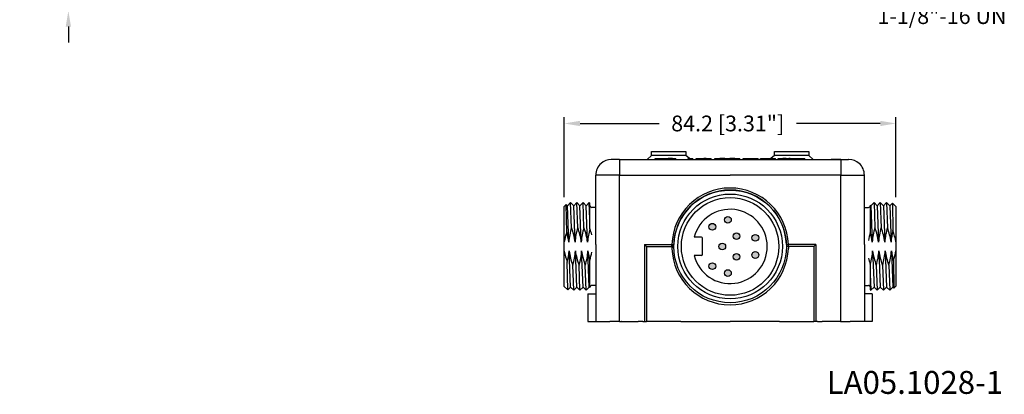
# Model space of a CAD drawing. Extents: x -703 to 5502, y 50 to 1816.
# Drawn here: x -701 to -545, y 50 to 110 of the extents above; entities that cross this region are included whole.
import ezdxf

# ---------------------------------------------------------------- set-up
doc = ezdxf.new("R2010")
doc.units = 0
doc.linetypes.add('DASHED', pattern=[15, 12, -3])
doc.linetypes.add('DOT_CENTER', pattern=[2, 1.25, -0.25, 0.25, -0.25])
doc.layers.get('0').update_dxf_attribs({"linetype": 'CONTINUOUS'})
doc.layers.get('Defpoints').update_dxf_attribs({"linetype": 'CONTINUOUS'})
doc.layers.add('1', color=7, linetype='CONTINUOUS')
doc.layers.add('DIMENSIONS', color=7, linetype='CONTINUOUS')
doc.styles.add('DATA', font='ARIAL.TTF', dxfattribs={"height": 2.5})
doc.styles.get("Standard").update_dxf_attribs({"font": 'ARIAL.TTF', "width": 0.965, "height": 2.54})
doc.dimstyles.get("Standard").update_dxf_attribs({"dimtxt": 0.18, "dimasz": 2.5, "dimexe": 1, "dimexo": 1.5, "dimgap": 2, "dimtad": 0, "dimtih": 1, "dimtoh": 1, "dimdec": 1, "dimlfac": 1.6, "dimdsep": 46, "dimtxsty": 'DATA', "dimcen": 1, "dimadec": 0, "dimazin": 0, "dimtfac": 1, "dimtdec": 1, "dimtofl": 0, "dimtmove": 0, "dimatfit": 3, "dimfxl": 1, "dimtolj": 1, "dimtzin": 0, "dimarcsym": 0})

# ---------------------------------------------------------------- blocks, each defined once
blk = doc.blocks.new('*D48')
at = {"layer": 'Defpoints', "color": 0}
for p in [(-679.9, 117.77), (-693.63, 111.21), (-676.19, 111.21)]:
    blk.add_point(p, dxfattribs=at)
at = {"layer": 'DIMENSIONS', "color": 0, "lineweight": -2}
for p, q in [((-693.63, 120.27), (-693.63, 122.77)), ((-681.4, 117.77), (-694.63, 117.77)), ((-677.69, 111.21), (-694.63, 111.21)), ((-693.63, 108.71), (-693.63, 106.21))]:
    blk.add_line(p, q, dxfattribs=at)
at = {"layer": 'DIMENSIONS', "color": 0}
for points in [[(-694.05, 120.27), (-693.21, 120.27), (-693.63, 117.77)], [(-694.05, 108.71), (-693.21, 108.71), (-693.63, 111.21)]]:
    blk.add_solid(points, dxfattribs=at)
at = {"layer": 'DIMENSIONS', "color": 0, "insert": (-693.63, 114.49), "char_height": 2.5, "attachment_point": 5, "style": 'DATA'}
blk.add_mtext('\\A1;10.5 [.41"]', dxfattribs=at)
blk = doc.blocks.new('A$C1E785A1C')
for p, q in [((-5, 6.32), (-4.69, 6.63)), ((-5, -6.32), (-5, 6.32)), ((-4.61, 2.23), (-4.69, 6.63)), ((-4.5, 6.43), (-4.69, 6.63)), ((-4.01, 6.95), (-4.5, 6.43)), ((-4.28, 0.7), (-4.5, 6.43)), ((-3.87, 2.96), (-4.01, 6.95)), ((-3.51, 6.43), (-4.01, 6.95)), ((-3.02, 6.95), (-3.51, 6.43)), ((-3.29, 0.7), (-3.51, 6.43)), ((-2.52, 6.43), (-3.02, 6.95)), ((-2.87, 2.96), (-3.02, 6.95)), ((-2.02, 6.95), (-2.52, 6.43)), ((-2.3, 0.7), (-2.52, 6.43)), ((-1.88, 2.96), (-2.02, 6.95)), ((-1.53, 6.43), (-2.02, 6.95)), ((-1.03, 6.95), (-1.53, 6.43)), ((-1.31, 0.7), (-1.53, 6.43)), ((-0.94, 4.32), (-1.03, 6.95)), ((-0.94, 6.85), (-1.03, 6.95)), ((-0.94, 2.8), (-0.94, 6.85)), ((-0.94, 6.5), (-0.94, 6.5)), ((0, 6.19), (-0.63, 6.19)), ((-4.01, -6.43), (-4.23, -0.7)), ((-3.02, -6.43), (-3.24, -0.7)), ((-2.02, -6.43), (-2.24, -0.7)), ((-1.03, -6.43), (-1.25, -0.7)), ((-4.44, -6.88), (-4.52, -2.51)), ((-3.51, -6.95), (-3.65, -2.96)), ((-2.52, -6.95), (-2.66, -2.96)), ((-1.53, -6.95), (-1.67, -2.96)), ((-0.94, -6.53), (-0.94, -2.18)), ((0, -6.19), (-0.63, -6.19)), ((-5, -6.32), (-4.44, -6.88)), ((-4.01, -6.43), (-4.44, -6.88)), ((-3.51, -6.95), (-4.01, -6.43)), ((-3.02, -6.43), (-3.51, -6.95)), ((-2.52, -6.95), (-3.02, -6.43)), ((-2.02, -6.43), (-2.52, -6.95)), ((-1.53, -6.95), (-2.02, -6.43)), ((-1.03, -6.43), (-1.53, -6.95)), ((-0.94, -6.53), (-1.03, -6.43))]:
    blk.add_line(p, q)
at = {"color": 7, "linetype": 'Continuous'}
blk.add_line((0, 0.31), (0, 6.56), dxfattribs=at)
for centre, radius, start, end in [((-0.63, 6.5), 0.312, 180, 270), ((4.27, -0.86), 9.4, 160.8565, 170.452), ((-13.38, -0.45), 9.17, 7.2271, 16.9892), ((4.86, 0.18), 9.16, 162.334, 176.762), ((-12.39, -0.41), 9.16, 6.941, 21.5774), ((5.85, 0.18), 9.16, 162.334, 176.762), ((-11.39, -0.41), 9.16, 6.941, 21.5774), ((6.85, 0.18), 9.16, 162.334, 176.762), ((-10.4, -0.41), 9.16, 6.941, 21.5774), ((7.84, 0.17), 9.16, 163.3509, 176.7019), ((-9.45, -0.47), 9.12, 14.6504, 21.028), ((4.27, 0.8), 9.39, 189.3628, 200.648), ((-13.37, -0.15), 9.16, 345.0664, 356.5724), ((4.87, 0.41), 9.16, 186.941, 201.5774), ((-12.38, -0.18), 9.16, 342.334, 356.762), ((5.86, 0.41), 9.16, 186.941, 201.5774), ((-11.39, -0.18), 9.16, 342.334, 356.762), ((6.85, 0.41), 9.16, 186.941, 201.5774), ((-10.4, -0.18), 9.16, 342.334, 356.762), ((7.85, 0.46), 9.17, 187.2533, 196.7263), ((-9.66, 0.47), 9.12, 343.0629, 351.2182), ((-0.63, -6.5), 0.312, 90, 180)]:
    blk.add_arc(centre, radius, start, end)
blk = doc.blocks.new('*D55')
at = {"layer": 'Defpoints', "color": 0}
for p in [(-562.3, 93.36), (-614.93, 80.2), (-562.3, 80.2)]:
    blk.add_point(p, dxfattribs=at)
at = {"layer": 'DIMENSIONS', "color": 0, "lineweight": -2}
for p, q in [((-614.93, 81.7), (-614.93, 94.36)), ((-562.3, 81.7), (-562.3, 94.36)), ((-612.43, 93.36), (-599.9, 93.36)), ((-564.8, 93.36), (-578.09, 93.36))]:
    blk.add_line(p, q, dxfattribs=at)
at = {"layer": 'DIMENSIONS', "color": 0}
for points in [[(-612.43, 93.78), (-612.43, 92.94), (-614.93, 93.36)], [(-564.8, 93.78), (-564.8, 92.94), (-562.3, 93.36)]]:
    blk.add_solid(points, dxfattribs=at)
at = {"layer": 'DIMENSIONS', "color": 0, "insert": (-588.99, 93.36), "char_height": 2.5, "attachment_point": 5, "style": 'DATA'}
blk.add_mtext('\\A1;84.2 [3.31"]', dxfattribs=at)

msp = doc.modelspace()

# ---------------------------------------------------------------- hatches: boundary and pattern name
h = msp.add_hatch(color=256)
h.paths.add_polyline_path([(-588.124, 75.515, 1), (-587.059, 75.515, 1)])
h.paths.add_polyline_path([(-588.427, 78.094, 1), (-589.492, 78.094, 1)])
h.paths.add_polyline_path([(-591.969, 76.998, 1), (-590.904, 76.998, 1)])
h.paths.add_polyline_path([(-590.389, 73.879, 1), (-589.324, 73.879, 1)])
h.paths.add_polyline_path([(-591.969, 70.759, 1), (-590.904, 70.759, 1)])
h.paths.add_polyline_path([(-589.492, 69.664, 1), (-588.427, 69.664, 1)])
h.paths.add_polyline_path([(-587.059, 72.242, 1), (-588.124, 72.242, 1)])
h.paths.add_polyline_path([(-585.148, 72.525, 1), (-584.083, 72.525, 1)])
h.paths.add_polyline_path([(-584.083, 75.232, 1), (-585.148, 75.232, 1)])

# ---------------------------------------------------------------- linework, layer by layer
at = {"color": 7, "linetype": 'Continuous'}
for p, q in [((-607.471, 87.66), (-607.471, 87.66)), ((-606.18, 87.66), (-607.43, 87.66)), ((-606.18, 87.66), (-605.805, 87.66)), ((-605.805, 87.66), (-604.68, 87.66)), ((-604.68, 87.66), (-602.742, 87.66)), ((-602.742, 87.66), (-601.18, 87.66)), ((-601.18, 87.66), (-600.509, 87.66)), ((-600.509, 87.785), (-600.468, 87.785)), ((-600.509, 87.66), (-600.509, 87.785)), ((-600.509, 87.66), (-600.468, 87.66)), ((-600.468, 87.785), (-600.37, 87.785)), ((-600.468, 87.66), (-600.37, 87.66)), ((-600.37, 87.785), (-600.057, 87.785)), ((-600.37, 87.66), (-600.057, 87.66)), ((-600.057, 87.785), (-599.918, 87.785)), ((-600.057, 87.66), (-599.918, 87.66)), ((-599.918, 87.785), (-599.772, 87.785)), ((-599.918, 87.66), (-599.772, 87.66)), ((-599.772, 87.785), (-599.673, 87.785)), ((-599.772, 87.66), (-599.673, 87.66)), ((-599.673, 87.785), (-599.424, 87.785)), ((-599.673, 87.66), (-599.424, 87.66)), ((-599.424, 87.785), (-599.422, 87.785)), ((-599.424, 87.66), (-599.422, 87.66)), ((-599.422, 87.785), (-599.383, 87.785)), ((-599.422, 87.66), (-599.383, 87.66)), ((-599.383, 87.785), (-599.363, 87.785)), ((-599.383, 87.66), (-599.363, 87.66)), ((-599.363, 87.785), (-599.328, 87.785)), ((-599.363, 87.66), (-599.328, 87.66)), ((-599.328, 87.785), (-599.324, 87.785)), ((-599.328, 87.66), (-599.324, 87.66)), ((-599.324, 87.785), (-599.266, 87.785)), ((-599.324, 87.66), (-599.266, 87.66)), ((-599.266, 87.785), (-599.189, 87.785)), ((-599.266, 87.785), (-599.266, 87.785)), ((-599.266, 87.66), (-599.189, 87.66)), ((-599.266, 87.66), (-599.266, 87.66)), ((-599.189, 87.785), (-599.09, 87.785)), ((-599.189, 87.66), (-599.09, 87.66)), ((-599.09, 87.785), (-599.073, 87.785)), ((-599.09, 87.66), (-599.073, 87.66)), ((-599.073, 87.785), (-599.05, 87.785)), ((-599.073, 87.66), (-599.05, 87.66)), ((-599.05, 87.785), (-598.992, 87.785)), ((-599.05, 87.66), (-598.992, 87.66)), ((-598.992, 87.785), (-598.975, 87.785)), ((-598.992, 87.66), (-598.975, 87.66)), ((-598.975, 87.785), (-598.973, 87.785)), ((-598.975, 87.66), (-598.973, 87.66)), ((-598.973, 87.785), (-598.959, 87.785)), ((-598.973, 87.66), (-598.959, 87.66)), ((-598.959, 87.785), (-598.953, 87.785)), ((-598.959, 87.66), (-598.953, 87.66)), ((-598.953, 87.785), (-598.934, 87.785)), ((-598.953, 87.66), (-598.934, 87.66)), ((-598.934, 87.785), (-598.895, 87.785)), ((-598.934, 87.66), (-598.895, 87.66)), ((-598.895, 87.785), (-598.845, 87.785)), ((-598.895, 87.66), (-598.845, 87.66)), ((-598.845, 87.785), (-598.836, 87.785)), ((-598.845, 87.66), (-598.836, 87.66)), ((-598.836, 87.785), (-598.777, 87.785)), ((-598.836, 87.66), (-598.777, 87.66)), ((-598.777, 87.785), (-598.633, 87.785)), ((-598.777, 87.66), (-598.633, 87.66)), ((-598.633, 87.785), (-598.524, 87.785)), ((-598.633, 87.66), (-598.524, 87.66)), ((-598.524, 87.785), (-598.445, 87.785)), ((-598.524, 87.66), (-598.445, 87.66)), ((-598.38, 87.785), (-598.445, 87.785)), ((-598.445, 87.66), (-598.38, 87.66)), ((-598.379, 87.785), (-598.38, 87.785)), ((-598.38, 87.785), (-598.38, 87.785)), ((-598.38, 87.66), (-598.379, 87.66)), ((-598.38, 87.66), (-598.38, 87.66)), ((-598.361, 87.785), (-598.379, 87.785)), ((-598.379, 87.66), (-598.361, 87.66)), ((-598.349, 87.785), (-598.361, 87.785)), ((-598.361, 87.66), (-598.349, 87.66)), ((-598.348, 87.785), (-598.349, 87.785)), ((-598.349, 87.66), (-598.348, 87.66)), ((-598.307, 87.785), (-598.348, 87.785)), ((-598.348, 87.66), (-598.307, 87.66)), ((-598.27, 87.785), (-598.307, 87.785)), ((-598.307, 87.66), (-598.27, 87.66)), ((-598.217, 87.785), (-598.27, 87.785)), ((-598.27, 87.66), (-598.217, 87.66)), ((-598.191, 87.785), (-598.217, 87.785)), ((-598.217, 87.66), (-598.191, 87.66)), ((-598.168, 87.785), (-598.191, 87.785)), ((-598.191, 87.66), (-598.168, 87.66)), ((-598.113, 87.785), (-598.168, 87.785)), ((-598.168, 87.66), (-598.113, 87.66)), ((-598.078, 87.785), (-598.113, 87.785)), ((-598.113, 87.66), (-598.078, 87.66)), ((-597.997, 87.785), (-598.078, 87.785)), ((-598.078, 87.66), (-597.899, 87.66)), ((-598.078, 87.66), (-597.997, 87.66)), ((-597.899, 87.785), (-597.997, 87.785)), ((-597.891, 87.785), (-597.899, 87.785)), ((-597.899, 87.785), (-597.899, 87.785)), ((-597.899, 87.66), (-597.891, 87.66)), ((-597.899, 87.66), (-597.899, 87.66)), ((-597.82, 87.785), (-597.891, 87.785)), ((-597.891, 87.66), (-597.82, 87.66)), ((-597.801, 87.785), (-597.82, 87.785)), ((-597.82, 87.66), (-597.801, 87.66)), ((-597.781, 87.785), (-597.801, 87.785)), ((-597.801, 87.66), (-597.781, 87.66)), ((-597.781, 87.785), (-597.781, 87.785)), ((-597.781, 87.785), (-597.762, 87.785)), ((-597.781, 87.785), (-597.781, 87.785)), ((-597.781, 87.66), (-597.781, 87.66)), ((-597.781, 87.66), (-597.781, 87.66)), ((-597.781, 87.66), (-597.762, 87.66)), ((-597.762, 87.785), (-597.754, 87.785)), ((-597.762, 87.66), (-597.754, 87.66)), ((-597.754, 87.785), (-597.752, 87.785)), ((-597.754, 87.66), (-597.752, 87.66)), ((-597.752, 87.785), (-597.742, 87.785)), ((-597.752, 87.66), (-597.742, 87.66)), ((-597.742, 87.785), (-597.493, 87.785)), ((-597.742, 87.66), (-597.493, 87.66)), ((-597.493, 87.785), (-597.488, 87.785)), ((-597.493, 87.66), (-597.488, 87.66)), ((-597.488, 87.785), (-597.384, 87.785)), ((-597.488, 87.66), (-597.384, 87.66)), ((-597.384, 87.785), (-597.371, 87.785)), ((-597.384, 87.66), (-597.371, 87.66)), ((-597.371, 87.785), (-597.371, 87.785)), ((-597.371, 87.785), (-597.352, 87.785)), ((-597.371, 87.66), (-597.371, 87.66)), ((-597.371, 87.66), (-597.352, 87.66)), ((-597.352, 87.785), (-597.313, 87.785)), ((-597.352, 87.66), (-597.313, 87.66)), ((-597.313, 87.785), (-597.312, 87.785)), ((-597.313, 87.66), (-597.312, 87.66)), ((-597.312, 87.785), (-597.285, 87.785)), ((-597.312, 87.66), (-597.285, 87.66)), ((-597.285, 87.785), (-597.245, 87.785)), ((-597.285, 87.66), (-597.245, 87.66)), ((-597.245, 87.66), (-597.245, 87.785)), ((-597.245, 87.66), (-596.055, 87.66)), ((-596.055, 87.66), (-595.555, 87.66)), ((-595.555, 87.66), (-595.29, 87.66)), ((-595.29, 87.785), (-594.525, 87.785)), ((-595.29, 87.66), (-595.29, 87.785)), ((-595.29, 87.66), (-594.93, 87.66)), ((-594.93, 87.66), (-594.525, 87.66)), ((-594.525, 87.66), (-594.525, 87.785)), ((-594.525, 87.66), (-593.996, 87.66)), ((-593.996, 87.785), (-593.23, 87.785)), ((-593.996, 87.66), (-593.996, 87.785)), ((-593.996, 87.66), (-593.23, 87.66)), ((-593.23, 87.785), (-592.765, 87.785)), ((-593.23, 87.66), (-592.765, 87.66)), ((-592.41, 87.785), (-592.765, 87.785)), ((-592.765, 87.66), (-592.765, 87.785)), ((-592.765, 87.66), (-592.41, 87.66)), ((-592.41, 87.785), (-591.644, 87.785)), ((-592.41, 87.66), (-592.41, 87.785)), ((-592.41, 87.66), (-592.055, 87.66)), ((-592.055, 87.66), (-591.644, 87.66)), ((-591.644, 87.66), (-591.644, 87.785)), ((-591.644, 87.66), (-591.43, 87.66)), ((-591.43, 87.66), (-591.015, 87.66)), ((-591.015, 87.785), (-590.25, 87.785)), ((-591.015, 87.66), (-591.015, 87.785)), ((-591.015, 87.66), (-590.93, 87.66)), ((-590.93, 87.66), (-590.25, 87.66)), ((-590.25, 87.785), (-590.25, 87.785)), ((-589.885, 87.785), (-590.25, 87.785)), ((-590.25, 87.66), (-590.25, 87.785)), ((-590.25, 87.66), (-590.25, 87.66)), ((-590.25, 87.66), (-589.885, 87.66)), ((-589.429, 87.785), (-589.885, 87.785)), ((-589.885, 87.66), (-589.429, 87.66)), ((-589.429, 87.66), (-589.429, 87.785)), ((-589.429, 87.785), (-588.779, 87.785)), ((-589.429, 87.66), (-588.779, 87.66)), ((-588.779, 87.785), (-588.664, 87.785)), ((-588.779, 87.66), (-588.664, 87.66)), ((-588.369, 87.785), (-588.664, 87.785)), ((-588.664, 87.66), (-588.664, 87.785)), ((-588.664, 87.66), (-588.369, 87.66)), ((-587.843, 87.785), (-588.369, 87.785)), ((-588.369, 87.66), (-587.843, 87.66)), ((-587.843, 87.785), (-587.078, 87.785)), ((-587.843, 87.66), (-587.843, 87.785)), ((-587.843, 87.66), (-587.078, 87.66)), ((-587.078, 87.66), (-587.078, 87.785)), ((-587.078, 87.66), (-586.551, 87.66)), ((-586.551, 87.785), (-585.861, 87.785)), ((-586.551, 87.66), (-586.551, 87.785)), ((-586.551, 87.66), (-586.305, 87.66)), ((-586.305, 87.66), (-585.861, 87.66)), ((-585.861, 87.785), (-585.785, 87.785)), ((-585.861, 87.66), (-585.805, 87.66)), ((-585.805, 87.66), (-585.785, 87.66)), ((-585.785, 87.785), (-585.782, 87.785)), ((-585.785, 87.66), (-585.785, 87.785)), ((-585.785, 87.66), (-585.782, 87.66)), ((-585.782, 87.785), (-585.754, 87.785)), ((-585.782, 87.66), (-585.754, 87.66)), ((-585.754, 87.785), (-585.448, 87.785)), ((-585.754, 87.66), (-585.448, 87.66)), ((-585.448, 87.785), (-585.398, 87.785)), ((-585.448, 87.66), (-585.398, 87.66)), ((-585.398, 87.785), (-585.099, 87.785)), ((-585.398, 87.66), (-585.18, 87.66)), ((-585.18, 87.66), (-585.099, 87.66)), ((-585.099, 87.785), (-585.042, 87.785)), ((-585.099, 87.66), (-585.042, 87.66)), ((-585.042, 87.785), (-584.936, 87.785)), ((-585.042, 87.66), (-584.936, 87.66)), ((-584.936, 87.785), (-584.933, 87.785)), ((-584.936, 87.66), (-584.933, 87.66)), ((-584.933, 87.785), (-584.476, 87.785)), ((-584.933, 87.66), (-584.476, 87.66)), ((-584.476, 87.785), (-584.404, 87.785)), ((-584.476, 87.66), (-584.476, 87.785)), ((-584.476, 87.66), (-584.404, 87.66)), ((-584.404, 87.785), (-584.167, 87.785)), ((-584.404, 87.66), (-584.167, 87.66)), ((-584.167, 87.66), (-584.167, 87.785)), ((-584.167, 87.66), (-583.808, 87.66)), ((-583.808, 87.785), (-583.59, 87.785)), ((-583.808, 87.66), (-583.808, 87.785)), ((-583.808, 87.66), (-583.59, 87.66)), ((-583.59, 87.785), (-583.534, 87.785)), ((-583.59, 87.66), (-583.534, 87.66)), ((-583.534, 87.785), (-582.967, 87.785)), ((-583.534, 87.66), (-583.534, 87.785)), ((-583.534, 87.66), (-582.967, 87.66)), ((-582.967, 87.785), (-582.963, 87.785)), ((-582.967, 87.66), (-582.963, 87.66)), ((-582.963, 87.785), (-582.957, 87.785)), ((-582.963, 87.66), (-582.957, 87.66)), ((-582.957, 87.785), (-582.623, 87.785)), ((-582.957, 87.66), (-582.623, 87.66)), ((-582.623, 87.785), (-582.332, 87.785)), ((-582.623, 87.66), (-582.332, 87.66)), ((-582.332, 87.785), (-582.22, 87.785)), ((-582.332, 87.66), (-582.332, 87.785)), ((-582.332, 87.66), (-582.305, 87.66)), ((-582.305, 87.66), (-582.22, 87.66)), ((-582.22, 87.785), (-582.191, 87.785)), ((-582.22, 87.66), (-582.191, 87.66)), ((-582.191, 87.785), (-582.181, 87.785)), ((-582.191, 87.66), (-582.181, 87.66)), ((-582.181, 87.785), (-581.859, 87.785)), ((-582.181, 87.66), (-581.859, 87.66)), ((-581.859, 87.785), (-581.508, 87.785)), ((-581.859, 87.66), (-581.68, 87.66)), ((-581.68, 87.66), (-581.508, 87.66)), ((-581.508, 87.785), (-581.455, 87.785)), ((-581.508, 87.66), (-581.508, 87.785)), ((-581.508, 87.66), (-581.455, 87.66)), ((-581.455, 87.785), (-581.435, 87.785)), ((-581.455, 87.66), (-581.455, 87.785)), ((-581.455, 87.66), (-581.435, 87.66)), ((-581.435, 87.66), (-581.435, 87.785)), ((-581.435, 87.66), (-581.18, 87.66)), ((-581.18, 87.66), (-580.993, 87.66)), ((-580.993, 87.785), (-580.227, 87.785)), ((-580.993, 87.66), (-580.993, 87.785)), ((-580.993, 87.66), (-580.227, 87.66)), ((-579.922, 87.785), (-580.227, 87.785)), ((-580.227, 87.66), (-580.227, 87.785)), ((-580.227, 87.66), (-579.922, 87.66)), ((-579.881, 87.785), (-579.922, 87.785)), ((-579.922, 87.66), (-579.881, 87.66)), ((-579.88, 87.785), (-579.881, 87.785)), ((-579.881, 87.66), (-579.88, 87.66)), ((-579.87, 87.785), (-579.88, 87.785)), ((-579.88, 87.66), (-579.87, 87.66)), ((-579.792, 87.785), (-579.87, 87.785)), ((-579.87, 87.785), (-579.87, 87.785)), ((-579.87, 87.66), (-579.792, 87.66)), ((-579.87, 87.66), (-579.87, 87.66)), ((-579.73, 87.785), (-579.792, 87.785)), ((-579.792, 87.66), (-579.73, 87.66)), ((-579.715, 87.785), (-579.73, 87.785)), ((-579.73, 87.66), (-579.715, 87.66)), ((-579.714, 87.785), (-579.715, 87.785)), ((-579.715, 87.66), (-579.714, 87.66)), ((-579.714, 87.785), (-579.512, 87.785)), ((-579.714, 87.66), (-579.512, 87.66)), ((-579.512, 87.785), (-579.48, 87.785)), ((-579.512, 87.66), (-579.48, 87.66)), ((-579.48, 87.785), (-579.461, 87.785)), ((-579.48, 87.66), (-579.461, 87.66)), ((-579.461, 87.785), (-579.427, 87.785)), ((-579.461, 87.66), (-579.427, 87.66)), ((-579.427, 87.785), (-579.402, 87.785)), ((-579.427, 87.66), (-579.402, 87.66)), ((-579.402, 87.785), (-579.402, 87.785)), ((-579.402, 87.785), (-579.401, 87.785)), ((-579.402, 87.66), (-579.402, 87.66)), ((-579.402, 87.66), (-579.401, 87.66)), ((-579.401, 87.785), (-579.369, 87.785)), ((-579.401, 87.66), (-579.369, 87.66)), ((-579.369, 87.66), (-579.369, 87.785)), ((-579.369, 87.785), (-579.323, 87.785)), ((-579.369, 87.66), (-579.323, 87.66)), ((-579.323, 87.785), (-579.305, 87.785)), ((-579.323, 87.66), (-579.305, 87.66)), ((-579.305, 87.785), (-579.284, 87.785)), ((-579.305, 87.66), (-579.284, 87.66)), ((-579.206, 87.785), (-579.284, 87.785)), ((-579.284, 87.66), (-579.206, 87.66)), ((-579.061, 87.785), (-579.206, 87.785)), ((-579.206, 87.66), (-579.061, 87.66)), ((-579.061, 87.66), (-579.061, 87.785)), ((-579.061, 87.785), (-579.061, 87.785)), ((-579.061, 87.785), (-578.979, 87.785)), ((-579.061, 87.66), (-579.061, 87.785)), ((-579.061, 87.66), (-579.061, 87.785)), ((-579.061, 87.785), (-579.061, 87.785)), ((-579.061, 87.66), (-579.061, 87.66)), ((-579.061, 87.66), (-578.979, 87.66)), ((-579.061, 87.66), (-579.061, 87.66)), ((-578.979, 87.785), (-578.835, 87.785)), ((-578.979, 87.66), (-578.835, 87.66)), ((-578.835, 87.785), (-578.789, 87.785)), ((-578.835, 87.66), (-578.789, 87.66)), ((-578.789, 87.785), (-578.636, 87.785)), ((-578.789, 87.66), (-578.636, 87.66)), ((-578.636, 87.785), (-578.613, 87.785)), ((-578.636, 87.66), (-578.636, 87.785)), ((-578.636, 87.66), (-578.613, 87.66)), ((-578.613, 87.785), (-578.477, 87.785)), ((-578.613, 87.66), (-578.477, 87.66)), ((-578.477, 87.785), (-578.464, 87.785)), ((-578.477, 87.66), (-578.464, 87.66)), ((-578.464, 87.785), (-578.406, 87.785)), ((-578.464, 87.66), (-578.406, 87.66)), ((-578.406, 87.785), (-578.366, 87.785)), ((-578.406, 87.66), (-578.366, 87.66)), ((-578.366, 87.785), (-578.354, 87.785)), ((-578.366, 87.66), (-578.354, 87.66)), ((-578.354, 87.785), (-578.295, 87.785)), ((-578.354, 87.66), (-578.295, 87.66)), ((-578.295, 87.785), (-578.294, 87.785)), ((-578.295, 87.66), (-578.294, 87.66)), ((-578.294, 87.785), (-578.292, 87.785)), ((-578.294, 87.66), (-578.292, 87.66)), ((-578.292, 87.785), (-578.269, 87.785)), ((-578.292, 87.66), (-578.269, 87.66)), ((-578.269, 87.785), (-578.244, 87.785)), ((-578.269, 87.66), (-578.244, 87.66)), ((-578.244, 87.785), (-578.21, 87.785)), ((-578.244, 87.66), (-578.21, 87.66)), ((-578.21, 87.785), (-578.193, 87.785)), ((-578.21, 87.66), (-578.193, 87.66)), ((-578.193, 87.785), (-578.184, 87.785)), ((-578.193, 87.66), (-578.184, 87.66)), ((-578.184, 87.785), (-578.184, 87.785)), ((-578.184, 87.785), (-578.184, 87.785)), ((-578.184, 87.785), (-578.182, 87.785)), ((-578.184, 87.66), (-578.184, 87.66)), ((-578.184, 87.66), (-578.184, 87.66)), ((-578.184, 87.66), (-578.182, 87.66)), ((-578.182, 87.785), (-578.112, 87.785)), ((-578.182, 87.66), (-578.112, 87.66)), ((-578.112, 87.785), (-577.974, 87.785)), ((-578.112, 87.66), (-577.974, 87.66)), ((-577.974, 87.785), (-577.956, 87.785)), ((-577.974, 87.66), (-577.956, 87.66)), ((-577.956, 87.785), (-577.941, 87.785)), ((-577.956, 87.66), (-577.941, 87.66)), ((-577.941, 87.785), (-577.934, 87.785)), ((-577.941, 87.66), (-577.934, 87.66)), ((-577.934, 87.785), (-577.858, 87.785)), ((-577.934, 87.66), (-577.858, 87.66)), ((-577.858, 87.785), (-577.813, 87.785)), ((-577.858, 87.66), (-577.813, 87.66)), ((-577.813, 87.785), (-577.8, 87.785)), ((-577.813, 87.66), (-577.8, 87.66)), ((-577.8, 87.785), (-577.797, 87.785)), ((-577.8, 87.66), (-577.797, 87.66)), ((-577.797, 87.785), (-577.791, 87.785)), ((-577.797, 87.66), (-577.791, 87.66)), ((-577.791, 87.785), (-577.761, 87.785)), ((-577.791, 87.66), (-577.761, 87.66)), ((-577.761, 87.66), (-577.761, 87.785)), ((-577.761, 87.785), (-577.679, 87.785)), ((-577.761, 87.66), (-577.679, 87.66)), ((-577.679, 87.785), (-577.639, 87.785)), ((-577.679, 87.66), (-577.639, 87.66)), ((-577.639, 87.785), (-577.531, 87.785)), ((-577.639, 87.66), (-577.531, 87.66)), ((-577.531, 87.785), (-577.53, 87.785)), ((-577.531, 87.66), (-577.53, 87.66)), ((-577.53, 87.785), (-577.492, 87.785)), ((-577.53, 87.66), (-577.492, 87.66)), ((-577.492, 87.785), (-577.479, 87.785)), ((-577.492, 87.66), (-577.479, 87.66)), ((-577.479, 87.785), (-577.466, 87.785)), ((-577.479, 87.66), (-577.466, 87.66)), ((-577.466, 87.785), (-577.437, 87.785)), ((-577.466, 87.66), (-577.437, 87.66)), ((-577.437, 87.785), (-577.42, 87.785)), ((-577.437, 87.66), (-577.42, 87.66)), ((-577.42, 87.785), (-576.734, 87.785)), ((-577.42, 87.66), (-576.734, 87.66)), ((-576.734, 87.66), (-576.734, 87.785)), ((-576.734, 87.66), (-576.055, 87.66)), ((-576.055, 87.66), (-571.055, 87.66)), ((-571.43, 87.66), (-572.555, 87.66)), ((-571.055, 87.66), (-571.43, 87.66)), ((-571.055, 87.66), (-569.805, 87.66)), ((-569.763, 87.66), (-569.763, 87.66)), ((-609.93, 80.441), (-609.93, 85.16)), ((-567.305, 80.441), (-567.305, 85.16)), ((-609.93, 74.191), (-609.93, 80.441)), ((-567.305, 74.191), (-567.305, 80.441)), ((-609.93, 74.191), (-609.93, 66.347)), ((-602.211, 74.191), (-601.899, 73.879)), ((-601.899, 73.879), (-601.899, 61.972)), ((-601.899, 73.879), (-600.964, 73.879)), ((-600.964, 73.879), (-600.055, 73.879)), ((-600.055, 73.879), (-598.492, 73.879)), ((-598.492, 73.879), (-597.867, 73.879)), ((-597.867, 73.879), (-597.862, 73.879)), ((-579.367, 73.879), (-579.373, 73.879)), ((-578.742, 73.879), (-579.367, 73.879)), ((-577.18, 73.879), (-578.742, 73.879)), ((-576.27, 73.879), (-577.18, 73.879)), ((-575.336, 73.879), (-576.27, 73.879)), ((-575.024, 74.191), (-575.336, 73.879)), ((-575.336, 73.879), (-575.336, 61.972)), ((-567.305, 74.191), (-567.305, 66.347)), ((-611.18, 66.347), (-611.18, 61.972)), ((-611.18, 66.347), (-610.399, 66.347)), ((-610.399, 66.347), (-609.93, 66.347)), ((-609.93, 66.347), (-609.93, 61.972)), ((-567.305, 66.347), (-567.305, 61.972)), ((-566.836, 66.347), (-567.305, 66.347)), ((-566.055, 66.347), (-566.836, 66.347)), ((-566.055, 66.347), (-566.055, 61.972)), ((-611.18, 61.972), (-610.399, 61.972)), ((-610.399, 61.972), (-609.93, 61.972)), ((-609.93, 61.972), (-608.68, 61.972)), ((-608.68, 61.972), (-608.055, 61.972)), ((-608.055, 61.972), (-607.68, 61.972)), ((-607.019, 61.972), (-607.68, 61.972)), ((-606.18, 61.972), (-607.019, 61.972)), ((-606.149, 61.972), (-606.18, 61.972)), ((-606.149, 61.972), (-605.836, 61.972)), ((-605.825, 61.972), (-605.836, 61.972)), ((-605.825, 61.972), (-605.565, 61.972)), ((-605.565, 61.972), (-605.471, 61.972)), ((-605.471, 61.972), (-604.93, 61.972)), ((-604.93, 61.972), (-604.811, 61.972)), ((-604.811, 61.972), (-604.524, 61.972)), ((-604.524, 61.972), (-604.399, 61.972)), ((-604.399, 61.972), (-603.774, 61.972)), ((-603.774, 61.972), (-603.475, 61.972)), ((-603.475, 61.972), (-603.23, 61.972)), ((-603.162, 61.972), (-603.23, 61.972)), ((-602.537, 61.972), (-603.162, 61.972)), ((-602.524, 61.972), (-602.537, 61.972)), ((-602.491, 61.972), (-602.524, 61.972)), ((-602.491, 61.972), (-602.475, 61.972)), ((-602.475, 61.972), (-602.47, 61.972)), ((-602.47, 61.972), (-602.43, 61.972)), ((-602.43, 61.972), (-602.211, 61.972)), ((-602.211, 61.972), (-602.064, 61.972)), ((-602.064, 61.972), (-601.899, 61.972)), ((-600.891, 61.972), (-601.899, 61.972)), ((-600.491, 61.972), (-600.891, 61.972)), ((-600.464, 61.972), (-600.491, 61.972)), ((-600.277, 61.972), (-600.464, 61.972)), ((-600.258, 61.972), (-600.277, 61.972)), ((-598.93, 61.972), (-600.258, 61.972)), ((-598.305, 61.972), (-598.93, 61.972)), ((-597.992, 61.972), (-598.305, 61.972)), ((-597.367, 61.972), (-597.992, 61.972)), ((-597.055, 61.972), (-597.367, 61.972)), ((-596.43, 61.972), (-597.055, 61.972)), ((-596.43, 61.972), (-588.617, 61.972)), ((-580.805, 61.972), (-588.617, 61.972)), ((-580.805, 61.972), (-580.18, 61.972)), ((-580.18, 61.972), (-579.867, 61.972)), ((-579.867, 61.972), (-579.242, 61.972)), ((-579.242, 61.972), (-578.93, 61.972)), ((-578.93, 61.972), (-578.305, 61.972)), ((-578.305, 61.972), (-576.976, 61.972)), ((-576.976, 61.972), (-576.957, 61.972)), ((-576.957, 61.972), (-576.771, 61.972)), ((-576.771, 61.972), (-576.744, 61.972)), ((-576.744, 61.972), (-576.343, 61.972)), ((-576.343, 61.972), (-575.336, 61.972)), ((-575.171, 61.972), (-575.336, 61.972)), ((-575.024, 61.972), (-575.171, 61.972)), ((-574.805, 61.972), (-575.024, 61.972)), ((-574.765, 61.972), (-574.805, 61.972)), ((-574.76, 61.972), (-574.765, 61.972)), ((-574.743, 61.972), (-574.76, 61.972)), ((-574.743, 61.972), (-574.711, 61.972)), ((-574.711, 61.972), (-574.697, 61.972)), ((-574.697, 61.972), (-574.072, 61.972)), ((-574.072, 61.972), (-574.004, 61.972)), ((-573.76, 61.972), (-574.004, 61.972)), ((-573.461, 61.972), (-573.76, 61.972)), ((-572.836, 61.972), (-573.461, 61.972)), ((-572.711, 61.972), (-572.836, 61.972)), ((-572.423, 61.972), (-572.711, 61.972)), ((-572.305, 61.972), (-572.423, 61.972)), ((-571.763, 61.972), (-572.305, 61.972)), ((-571.669, 61.972), (-571.763, 61.972)), ((-571.41, 61.972), (-571.669, 61.972)), ((-571.41, 61.972), (-571.399, 61.972)), ((-571.086, 61.972), (-571.399, 61.972)), ((-571.086, 61.972), (-571.055, 61.972)), ((-571.055, 61.972), (-570.215, 61.972)), ((-570.215, 61.972), (-569.555, 61.972)), ((-569.18, 61.972), (-569.555, 61.972)), ((-568.555, 61.972), (-569.18, 61.972)), ((-567.305, 61.972), (-568.555, 61.972)), ((-566.836, 61.972), (-567.305, 61.972)), ((-566.055, 61.972), (-566.836, 61.972))]:
    msp.add_line(p, q, dxfattribs=at)
at = {"color": 3, "linetype": 'Continuous'}
for p, q in [((-606.18, 87.66), (-606.18, 85.16)), ((-600.468, 87.66), (-600.468, 87.785)), ((-599.772, 87.66), (-599.772, 87.785)), ((-599.673, 87.66), (-599.673, 87.785)), ((-597.384, 87.66), (-597.384, 87.785)), ((-571.055, 87.66), (-571.055, 85.16)), ((-606.18, 85.16), (-609.93, 85.16)), ((-606.18, 61.972), (-606.18, 85.16)), ((-606.18, 85.16), (-588.617, 85.16)), ((-571.055, 85.16), (-588.617, 85.16)), ((-571.055, 61.972), (-571.055, 85.16)), ((-571.055, 85.16), (-567.305, 85.16)), ((-602.211, 74.191), (-602.211, 61.972)), ((-602.211, 74.191), (-600.423, 74.191)), ((-600.423, 74.191), (-600.055, 74.191)), ((-600.055, 74.191), (-598.83, 74.191)), ((-598.83, 74.191), (-598.175, 74.191)), ((-598.175, 74.191), (-597.862, 74.191)), ((-597.862, 73.879), (-597.862, 74.191)), ((-597.862, 74.191), (-597.55, 74.181)), ((-597.862, 73.879), (-597.862, 73.566)), ((-579.373, 74.191), (-579.685, 74.181)), ((-579.373, 73.879), (-579.373, 74.191)), ((-579.06, 74.191), (-579.373, 74.191)), ((-579.373, 73.879), (-579.373, 73.566)), ((-578.405, 74.191), (-579.06, 74.191)), ((-577.18, 74.191), (-578.405, 74.191)), ((-576.811, 74.191), (-577.18, 74.191)), ((-575.024, 74.191), (-576.811, 74.191)), ((-575.024, 74.191), (-575.024, 61.972))]:
    msp.add_line(p, q, dxfattribs=at)
for p, q in [((-601.086, 88.285), (-601.805, 87.66)), ((-595.074, 87.785), (-595.649, 88.285)), ((-581.586, 88.285), (-582.161, 87.785)), ((-575.43, 87.66), (-576.149, 88.285)), ((-614.93, 80.199), (-614.622, 80.507)), ((-614.93, 67.558), (-614.93, 80.199)), ((-614.434, 80.312), (-614.622, 80.507)), ((-614.54, 76.107), (-614.622, 80.507)), ((-613.938, 80.824), (-614.434, 80.312)), ((-614.213, 74.58), (-614.434, 80.312)), ((-613.441, 80.312), (-613.938, 80.824)), ((-613.795, 76.842), (-613.938, 80.824)), ((-612.945, 80.824), (-613.441, 80.312)), ((-613.22, 74.58), (-613.441, 80.312)), ((-612.449, 80.312), (-612.945, 80.824)), ((-612.803, 76.842), (-612.945, 80.824)), ((-611.953, 80.824), (-612.449, 80.312)), ((-612.228, 74.58), (-612.449, 80.312)), ((-611.457, 80.312), (-611.953, 80.824)), ((-611.811, 76.842), (-611.953, 80.824)), ((-610.961, 80.824), (-611.457, 80.312)), ((-611.236, 74.58), (-611.457, 80.312)), ((-610.867, 78.199), (-610.961, 80.824)), ((-610.867, 80.727), (-610.961, 80.824)), ((-610.867, 76.678), (-610.867, 80.727)), ((-610.867, 80.379), (-610.867, 80.379)), ((-609.93, 80.066), (-610.555, 80.066)), ((-593.157, 75.336), (-594.319, 75.336)), ((-593.157, 75.336), (-594.319, 75.336)), ((-592.989, 72.589), (-592.989, 75.168)), ((-592.989, 72.589), (-592.989, 75.168)), ((-613.938, 67.445), (-614.159, 73.177)), ((-612.945, 67.445), (-613.166, 73.177)), ((-611.953, 67.445), (-612.174, 73.177)), ((-610.961, 67.445), (-611.182, 73.177)), ((-593.157, 72.421), (-594.319, 72.421)), ((-593.157, 72.421), (-594.319, 72.421)), ((-614.37, 66.999), (-614.452, 71.364)), ((-613.441, 66.933), (-613.584, 70.915)), ((-612.449, 66.933), (-612.591, 70.915)), ((-611.457, 66.933), (-611.599, 70.915)), ((-610.867, 67.349), (-610.867, 71.695)), ((-614.93, 67.558), (-614.37, 66.999)), ((-613.938, 67.445), (-614.37, 66.999)), ((-613.441, 66.933), (-613.938, 67.445)), ((-612.945, 67.445), (-613.441, 66.933)), ((-612.449, 66.933), (-612.945, 67.445)), ((-611.953, 67.445), (-612.449, 66.933)), ((-611.457, 66.933), (-611.953, 67.445)), ((-610.961, 67.445), (-611.457, 66.933)), ((-610.867, 67.349), (-610.961, 67.445)), ((-609.93, 67.691), (-610.555, 67.691))]:
    msp.add_line(p, q)
at = {"color": 5, "linetype": 'DASHED'}
for p, q in [((-600.37, 87.66), (-600.37, 87.785)), ((-600.057, 87.66), (-600.057, 87.785)), ((-599.918, 87.66), (-599.918, 87.785)), ((-599.424, 87.66), (-599.424, 87.785)), ((-599.422, 87.66), (-599.422, 87.785)), ((-599.383, 87.66), (-599.383, 87.785)), ((-599.363, 87.66), (-599.363, 87.785)), ((-599.328, 87.66), (-599.328, 87.785)), ((-599.324, 87.66), (-599.324, 87.785)), ((-599.266, 87.66), (-599.266, 87.785)), ((-599.266, 87.66), (-599.266, 87.785)), ((-599.189, 87.66), (-599.189, 87.785)), ((-599.09, 87.66), (-599.09, 87.785)), ((-599.073, 87.66), (-599.073, 87.785)), ((-599.05, 87.66), (-599.05, 87.785)), ((-598.992, 87.66), (-598.992, 87.785)), ((-598.975, 87.66), (-598.975, 87.785)), ((-598.973, 87.66), (-598.973, 87.785)), ((-598.959, 87.66), (-598.959, 87.785)), ((-598.953, 87.66), (-598.953, 87.785)), ((-598.934, 87.66), (-598.934, 87.785)), ((-598.895, 87.66), (-598.895, 87.785)), ((-598.845, 87.66), (-598.845, 87.785)), ((-598.836, 87.66), (-598.836, 87.785)), ((-598.777, 87.66), (-598.777, 87.785)), ((-598.633, 87.66), (-598.633, 87.785)), ((-598.524, 87.66), (-598.524, 87.785)), ((-598.445, 87.66), (-598.445, 87.785)), ((-598.38, 87.66), (-598.38, 87.785)), ((-598.38, 87.66), (-598.38, 87.785)), ((-598.379, 87.66), (-598.379, 87.785)), ((-598.361, 87.66), (-598.361, 87.785)), ((-598.349, 87.66), (-598.349, 87.785)), ((-598.348, 87.66), (-598.348, 87.785)), ((-598.307, 87.66), (-598.307, 87.785)), ((-598.27, 87.66), (-598.27, 87.785)), ((-598.217, 87.66), (-598.217, 87.785)), ((-598.191, 87.66), (-598.191, 87.785)), ((-598.168, 87.66), (-598.168, 87.785)), ((-598.113, 87.66), (-598.113, 87.785)), ((-598.078, 87.66), (-598.078, 87.785)), ((-597.997, 87.66), (-597.997, 87.785)), ((-597.899, 87.66), (-597.899, 87.785)), ((-597.899, 87.66), (-597.899, 87.785)), ((-597.891, 87.66), (-597.891, 87.785)), ((-597.82, 87.66), (-597.82, 87.785)), ((-597.801, 87.66), (-597.801, 87.785)), ((-597.781, 87.66), (-597.781, 87.785)), ((-597.781, 87.66), (-597.781, 87.785)), ((-597.781, 87.66), (-597.781, 87.785)), ((-597.762, 87.66), (-597.762, 87.785)), ((-597.754, 87.66), (-597.754, 87.785)), ((-597.752, 87.66), (-597.752, 87.785)), ((-597.742, 87.66), (-597.742, 87.785)), ((-597.493, 87.66), (-597.493, 87.785)), ((-597.488, 87.66), (-597.488, 87.785)), ((-597.371, 87.66), (-597.371, 87.785)), ((-597.371, 87.66), (-597.371, 87.785)), ((-597.352, 87.66), (-597.352, 87.785)), ((-597.313, 87.66), (-597.313, 87.785)), ((-597.312, 87.66), (-597.312, 87.785)), ((-597.285, 87.66), (-597.285, 87.785)), ((-593.23, 87.66), (-593.23, 87.785)), ((-590.25, 87.66), (-590.25, 87.785)), ((-589.885, 87.66), (-589.885, 87.785)), ((-588.779, 87.66), (-588.779, 87.785)), ((-588.369, 87.66), (-588.369, 87.785)), ((-585.861, 87.66), (-585.861, 87.785)), ((-585.782, 87.66), (-585.782, 87.785)), ((-585.754, 87.66), (-585.754, 87.785)), ((-585.448, 87.66), (-585.448, 87.785)), ((-585.398, 87.66), (-585.398, 87.785)), ((-585.099, 87.66), (-585.099, 87.785)), ((-585.042, 87.66), (-585.042, 87.785)), ((-584.936, 87.66), (-584.936, 87.785)), ((-584.933, 87.66), (-584.933, 87.785)), ((-584.404, 87.66), (-584.404, 87.785)), ((-583.59, 87.66), (-583.59, 87.785)), ((-582.967, 87.66), (-582.967, 87.785)), ((-582.963, 87.66), (-582.963, 87.785)), ((-582.957, 87.66), (-582.957, 87.785)), ((-582.623, 87.66), (-582.623, 87.785)), ((-582.22, 87.66), (-582.22, 87.785)), ((-582.191, 87.66), (-582.191, 87.785)), ((-582.181, 87.66), (-582.181, 87.785)), ((-581.859, 87.66), (-581.859, 87.785)), ((-579.922, 87.66), (-579.922, 87.785)), ((-579.881, 87.66), (-579.881, 87.785)), ((-579.88, 87.785), (-579.88, 87.66)), ((-579.87, 87.66), (-579.87, 87.785)), ((-579.87, 87.66), (-579.87, 87.785)), ((-579.792, 87.66), (-579.792, 87.785)), ((-579.73, 87.785), (-579.73, 87.66)), ((-579.715, 87.66), (-579.715, 87.785)), ((-579.714, 87.66), (-579.714, 87.785)), ((-579.512, 87.66), (-579.512, 87.785)), ((-579.48, 87.66), (-579.48, 87.785)), ((-579.461, 87.66), (-579.461, 87.785)), ((-579.427, 87.785), (-579.427, 87.66)), ((-579.402, 87.66), (-579.402, 87.785)), ((-579.402, 87.66), (-579.402, 87.785)), ((-579.401, 87.66), (-579.401, 87.785)), ((-579.323, 87.66), (-579.323, 87.785)), ((-579.305, 87.785), (-579.305, 87.66)), ((-579.284, 87.66), (-579.284, 87.785)), ((-579.206, 87.66), (-579.206, 87.785)), ((-578.979, 87.66), (-578.979, 87.785)), ((-578.835, 87.66), (-578.835, 87.785)), ((-578.789, 87.66), (-578.789, 87.785)), ((-578.613, 87.66), (-578.613, 87.785)), ((-578.477, 87.66), (-578.477, 87.785)), ((-578.464, 87.66), (-578.464, 87.785)), ((-578.406, 87.66), (-578.406, 87.785)), ((-578.366, 87.66), (-578.366, 87.785)), ((-578.354, 87.66), (-578.354, 87.785)), ((-578.295, 87.66), (-578.295, 87.785)), ((-578.294, 87.66), (-578.294, 87.785)), ((-578.292, 87.66), (-578.292, 87.785)), ((-578.269, 87.66), (-578.269, 87.785)), ((-578.244, 87.66), (-578.244, 87.785)), ((-578.21, 87.66), (-578.21, 87.785)), ((-578.193, 87.66), (-578.193, 87.785)), ((-578.184, 87.66), (-578.184, 87.785)), ((-578.184, 87.66), (-578.184, 87.785)), ((-578.184, 87.66), (-578.184, 87.785)), ((-578.182, 87.66), (-578.182, 87.785)), ((-578.112, 87.66), (-578.112, 87.785)), ((-577.974, 87.66), (-577.974, 87.785)), ((-577.956, 87.66), (-577.956, 87.785)), ((-577.941, 87.66), (-577.941, 87.785)), ((-577.934, 87.66), (-577.934, 87.785)), ((-577.858, 87.66), (-577.858, 87.785)), ((-577.813, 87.66), (-577.813, 87.785)), ((-577.8, 87.66), (-577.8, 87.785)), ((-577.797, 87.66), (-577.797, 87.785)), ((-577.791, 87.66), (-577.791, 87.785)), ((-577.679, 87.66), (-577.679, 87.785)), ((-577.639, 87.66), (-577.639, 87.785)), ((-577.531, 87.66), (-577.531, 87.785)), ((-577.53, 87.66), (-577.53, 87.785)), ((-577.492, 87.66), (-577.492, 87.785)), ((-577.479, 87.66), (-577.479, 87.785)), ((-577.466, 87.66), (-577.466, 87.785)), ((-577.437, 87.66), (-577.437, 87.785)), ((-577.42, 87.66), (-577.42, 87.785)), ((-600.424, 74.19), (-600.423, 74.191))]:
    msp.add_line(p, q, dxfattribs=at)
for points in [[(-601.086, 88.285), (-601.086, 88.91), (-595.649, 88.91), (-595.649, 88.285)], [(-581.586, 88.285), (-581.586, 88.91), (-576.149, 88.91), (-576.149, 88.285)]]:
    msp.add_lwpolyline(points, close=True)
for centre, radius in [((-588.617, 73.879), 8.93), ((-588.617, 73.879), 8.305), ((-588.617, 73.879), 7.734), ((-588.959, 78.094), 0.532), ((-591.437, 76.998), 0.532), ((-587.592, 75.515), 0.532), ((-584.615, 75.232), 0.532), ((-589.856, 73.879), 0.532), ((-587.592, 72.242), 0.532), ((-584.615, 72.525), 0.532), ((-591.437, 70.759), 0.532), ((-588.959, 69.664), 0.532)]:
    msp.add_circle(centre, radius)
at = {"color": 7, "linetype": 'Continuous'}
for centre, radius, start, end in [((-607.43, 85.16), 2.5, 90.95497, 131.81031), ((-607.43, 85.16), 2.5, 90.00014, 90.95505), ((-569.805, 85.16), 2.5, 89.04495, 89.99986), ((-569.805, 85.16), 2.5, 48.18969, 89.04503), ((-607.43, 85.16), 2.5, 131.81031, 180), ((-569.805, 85.16), 2.5, 0, 48.18969), ((-588.617, 73.879), 8.937, 90, 178.06396), ((-588.617, 73.879), 8.937, 1.93604, 90), ((-597.862, 74.191), 0.312, 270, 358.06396), ((-597.862, 73.566), 0.312, 1.93604, 90), ((-579.373, 74.191), 0.312, 181.93604, 270), ((-579.373, 73.566), 0.312, 90, 178.06396)]:
    msp.add_arc(centre, radius, start, end, dxfattribs=at)
at = {"color": 3, "linetype": 'Continuous'}
for centre, start, end in [((-588.617, 73.879), 90, 178.06396), ((-588.617, 73.879), 1.93604, 90), ((-588.617, 73.882), 181.93604, 270), ((-588.617, 73.882), 270, 358.06396)]:
    msp.add_arc(centre, 9.25, start, end, dxfattribs=at)
for centre, radius, start, end in [((-610.555, 80.379), 0.312, 180, 270), ((-588.617, 73.879), 5.885, 194.33666, 165.66334), ((-588.617, 73.879), 5.885, 194.33666, 165.66334), ((-605.068, 74.063), 9.159, 162.334, 176.76202), ((-622.315, 73.473), 9.162, 6.941, 21.57736), ((-604.076, 74.063), 9.159, 162.334, 176.76202), ((-621.323, 73.473), 9.162, 6.941, 21.57736), ((-603.084, 74.063), 9.159, 162.334, 176.76202), ((-620.331, 73.473), 9.162, 6.941, 21.57736), ((-602.091, 74.053), 9.16, 163.35088, 176.70186), ((-619.377, 73.406), 9.117, 14.65036, 21.02796), ((-605.659, 73.024), 9.401, 160.85652, 170.45198), ((-623.313, 73.426), 9.173, 7.22708, 16.98917), ((-593.157, 75.168), 0.168, 0, 90), ((-593.157, 75.168), 0.168, 0, 90), ((-605.664, 74.675), 9.391, 189.3628, 200.64799), ((-623.305, 73.725), 9.163, 345.06638, 356.57242), ((-605.064, 74.284), 9.162, 186.941, 201.57736), ((-622.311, 73.694), 9.159, 342.334, 356.76203), ((-604.072, 74.284), 9.162, 186.941, 201.57736), ((-621.319, 73.694), 9.159, 342.334, 356.76203), ((-603.08, 74.284), 9.162, 186.941, 201.57736), ((-620.326, 73.694), 9.159, 342.334, 356.76203), ((-602.081, 74.335), 9.174, 187.25332, 196.72633), ((-619.589, 74.351), 9.117, 343.06286, 351.21819), ((-593.157, 72.589), 0.168, 270, 0), ((-593.157, 72.589), 0.168, 270, 0), ((-610.555, 67.379), 0.312, 90, 180.00003)]:
    msp.add_arc(centre, radius, start, end)
at = {"color": 5, "linetype": 'DASHED'}
for centre, radius, start, end in [((-598.492, 74.191), 0.313, 264.20206, 270), ((-588.617, 73.879), 9.25, 178.06396, 180), ((-578.742, 74.191), 0.313, 270, 275.79794)]:
    msp.add_arc(centre, radius, start, end, dxfattribs=at)
for points in [[(-602.742, 87.66), (-602.743, 87.66), (-602.743, 87.66), (-602.744, 87.66), (-602.744, 87.66), (-602.744, 87.66), (-602.744, 87.66), (-602.744, 87.66), (-602.745, 87.66), (-602.745, 87.66), (-602.745, 87.66), (-602.745, 87.66), (-602.746, 87.66), (-602.746, 87.66), (-602.746, 87.66), (-602.746, 87.66), (-602.747, 87.66), (-602.747, 87.66), (-602.747, 87.66), (-602.748, 87.66), (-602.748, 87.66)], [(-574.486, 87.66), (-574.487, 87.66), (-574.487, 87.66), (-574.488, 87.66), (-574.488, 87.66), (-574.488, 87.66), (-574.488, 87.66), (-574.489, 87.66), (-574.489, 87.66), (-574.489, 87.66), (-574.489, 87.66), (-574.49, 87.66), (-574.49, 87.66), (-574.49, 87.66), (-574.49, 87.66), (-574.491, 87.66), (-574.491, 87.66), (-574.491, 87.66), (-574.491, 87.66), (-574.492, 87.66), (-574.492, 87.66)]]:
    msp.add_spline(points, degree=3, dxfattribs=at)
at = {"layer": '1', "color": 2, "linetype": 'DOT_CENTER'}
for p, q in [((-582.574, 87.66), (-582.574, 87.785)), ((-578.845, 87.66), (-578.845, 87.785)), ((-578.793, 87.66), (-578.793, 87.785)), ((-578.792, 87.66), (-578.792, 87.785))]:
    msp.add_line(p, q, dxfattribs=at)

# ---------------------------------------------------------------- block references
at = {"layer": 'DIMENSIONS', "rotation": 180}
msp.add_blockref('A$C1E785A1C', (-567.305, 73.879), dxfattribs=at)

# ---------------------------------------------------------------- texts
at = {"insert": (-573.289, 54.151), "char_height": 3.62652, "width": 36.2652, "attachment_point": 1}
msp.add_mtext('{\\fTechnicBold|b0|i0|c2|p2;LA05.1028-1}', dxfattribs=at)
at = {"layer": 'DIMENSIONS', "insert": (-565.234, 110.04), "char_height": 2.5, "attachment_point": 4, "style": 'DATA'}
msp.add_mtext('1-1/8"-16 UN', dxfattribs=at)

# ---------------------------------------------------------------- dimensions: what is measured, and where the dimension line sits
at = {"layer": 'DIMENSIONS'}
dim = msp.add_linear_dim(base=(-693.63, 111.21), p1=(-679.905, 117.772), p2=(-676.186, 111.21), angle=90, dimstyle='Standard', dxfattribs=at)
dim.commit()
dim.dimension.update_dxf_attribs({"geometry": '*D48', "text_midpoint": (-693.63, 114.491), "dimtype": 160})
dim = msp.add_linear_dim(base=(-562.305, 93.361), p1=(-614.93, 80.199), p2=(-562.305, 80.199), dimstyle='Standard', dxfattribs=at)
dim.commit()
dim.dimension.update_dxf_attribs({"geometry": '*D55', "text_midpoint": (-588.994, 93.361), "dimtype": 160})

doc.saveas('drawing.dxf')
